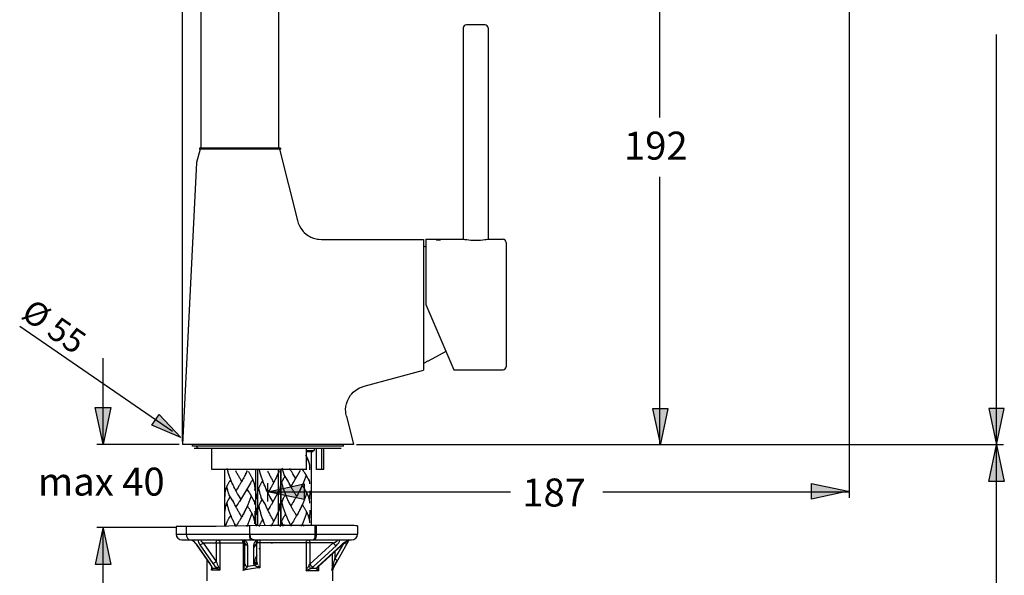
# Model space of a CAD drawing. Extents: x 131 to 220, y 63 to 212.
# Drawn here: x 131 to 215, y 116 to 163 of the extents above; entities that cross this region are included whole.
import ezdxf

# ---------------------------------------------------------------- set-up
doc = ezdxf.new("R2010")
doc.units = 0
doc.header["$MEASUREMENT"] = 0
doc.layers.add('EBENE_1', color=7, linetype='CONTINUOUS')

# ---------------------------------------------------------------- blocks, each defined once
blk = doc.blocks.new('BLOCK_2')
at = {"layer": 'EBENE_1'}
h = blk.add_hatch(color=7, dxfattribs=at)
h.dxf.hatch_style = 2
h.paths.add_polyline_path([(137.63, 126.781), (136.963, 129.895), (138.298, 129.895)])
h = blk.add_hatch(color=7, dxfattribs=at)
h.dxf.hatch_style = 2
h.paths.add_polyline_path([(185.253, 126.688), (185.92, 129.802), (184.585, 129.802)])
h = blk.add_hatch(color=7, dxfattribs=at)
h.dxf.hatch_style = 2
h.paths.add_polyline_path([(213.97, 126.702), (214.636, 129.816), (213.302, 129.816)])
h = blk.add_hatch(color=7, dxfattribs=at)
h.dxf.hatch_style = 2
h.paths.add_polyline_path([(213.97, 126.705), (214.636, 123.591), (213.302, 123.591)])
h = blk.add_hatch(color=7, dxfattribs=at)
h.dxf.hatch_style = 2
h.paths.add_polyline_path([(151.712, 122.711), (154.826, 123.377), (154.826, 122.043)])
h = blk.add_hatch(color=7, dxfattribs=at)
h.dxf.hatch_style = 2
h.paths.add_polyline_path([(201.284, 122.74), (198.169, 122.073), (198.169, 123.408)])
h = blk.add_hatch(color=7, dxfattribs=at)
h.dxf.hatch_style = 2
h.paths.add_polyline_path([(137.642, 119.595), (138.309, 116.481), (136.974, 116.481)])
at = {"layer": 'EBENE_1', "color": 7}
for points in [[(146.005, 152.096), (146.005, 173.358)], [(152.65, 152.096), (152.65, 173.358)], [(170.272, 162.63), (168.677, 162.63)], [(168.411, 162.365), (168.411, 144.291)], [(170.537, 162.365), (170.537, 144.291)], [(145.939, 151.986), (145.617, 150.864)], [(145.873, 152.092), (145.873, 151.986)], [(152.783, 152.092), (145.873, 152.092)], [(152.783, 151.986), (145.873, 151.986)], [(146.005, 152.096), (152.65, 152.096)], [(152.717, 151.986), (154.241, 145.889)], [(152.783, 152.092), (152.783, 151.986)], [(145.617, 150.864), (144.411, 126.733)], [(154.241, 145.889), (154.312, 145.661), (154.354, 145.555), (154.402, 145.453), (154.521, 145.245), (154.662, 145.053), (154.737, 144.967), (154.816, 144.886), (154.995, 144.728), (155.191, 144.593), (155.29, 144.536), (155.391, 144.484), (155.611, 144.394), (155.841, 144.329), (155.953, 144.307), (156.066, 144.291), (156.304, 144.278)], [(156.304, 144.278), (165.009, 144.278)], [(165.009, 144.278), (165.009, 133.111)], [(165.222, 144.291), (165.222, 138.707)], [(165.222, 144.291), (168.397, 144.291)], [(166.086, 144.252), (166.087, 144.255), (166.1, 144.261), (166.104, 144.261), (166.115, 144.262), (166.134, 144.266), (166.137, 144.266), (166.157, 144.268), (166.177, 144.27), (166.188, 144.27), (166.209, 144.27), (166.229, 144.271), (166.244, 144.272), (166.264, 144.272), (166.285, 144.272)], [(166.285, 144.224), (166.27, 144.224), (166.25, 144.225), (166.229, 144.225), (166.219, 144.226), (166.198, 144.227), (166.178, 144.229), (166.175, 144.229), (166.154, 144.231), (166.134, 144.235), (166.124, 144.237), (166.104, 144.241), (166.1, 144.241), (166.087, 144.248), (166.086, 144.252)], [(166.285, 144.272), (166.3, 144.272), (166.32, 144.272), (166.341, 144.271), (166.352, 144.271), (166.372, 144.27), (166.392, 144.27), (166.395, 144.27), (166.415, 144.268), (166.435, 144.266), (166.445, 144.264), (166.466, 144.261), (166.47, 144.261), (166.482, 144.255), (166.483, 144.252)], [(166.483, 144.252), (166.482, 144.248), (166.47, 144.241), (166.466, 144.241), (166.454, 144.239), (166.435, 144.235), (166.432, 144.234), (166.412, 144.231), (166.392, 144.229), (166.381, 144.228), (166.36, 144.227), (166.34, 144.225), (166.326, 144.225), (166.305, 144.225), (166.285, 144.224)], [(168.411, 144.289), (168.397, 144.291)], [(170.371, 144.26), (170.238, 144.24), (170.077, 144.22), (169.891, 144.202), (169.689, 144.191), (169.478, 144.187), (169.267, 144.191), (169.064, 144.202), (168.878, 144.219), (168.714, 144.239), (168.58, 144.259), (168.48, 144.276), (168.418, 144.288), (168.411, 144.289)], [(170.537, 144.289), (170.53, 144.288), (170.469, 144.276), (170.371, 144.26)], [(170.537, 144.289), (170.551, 144.291)], [(170.551, 144.291), (171.813, 144.291)], [(172.079, 144.026), (172.079, 133.39)], [(165.222, 143.63), (165.009, 143.747)], [(165.222, 138.707), (167.591, 133.125)], [(166.924, 134.696), (165.408, 133.862)], [(137.641, 126.781), (137.641, 134.138)], [(165.009, 133.687), (165.023, 133.695), (165.063, 133.717), (165.103, 133.739), (165.143, 133.761), (165.156, 133.769), (165.196, 133.791), (165.236, 133.813), (165.275, 133.836), (165.288, 133.842), (165.328, 133.863), (165.367, 133.886), (165.408, 133.908)], [(165.408, 133.862), (165.408, 133.908)], [(159.927, 131.733), (165.009, 133.111)], [(167.591, 133.125), (171.813, 133.125)], [(158.42, 129.166), (158.376, 129.399), (158.36, 129.573), (158.358, 129.746), (158.379, 129.984), (158.426, 130.216), (158.476, 130.384), (158.541, 130.545), (158.649, 130.757), (158.781, 130.955), (158.891, 131.089), (159.012, 131.215), (159.192, 131.371), (159.389, 131.504), (159.542, 131.587), (159.701, 131.658), (159.927, 131.733)], [(137.63, 126.781), (136.963, 129.895), (138.298, 129.895), (137.63, 126.781)], [(185.253, 126.688), (185.92, 129.802), (184.585, 129.802), (185.253, 126.688)], [(213.97, 126.702), (214.636, 129.816), (213.302, 129.816), (213.97, 126.702)], [(158.42, 129.166), (159.029, 126.733)], [(144.145, 126.733), (137.109, 126.733)], [(137.641, 126.733)], [(137.641, 126.733)], [(159.029, 126.733), (144.411, 126.733)], [(145.275, 126.6), (145.275, 126.733)], [(158.165, 126.6), (145.275, 126.6)], [(157.986, 126.404), (145.421, 126.404)], [(146.936, 124.606), (146.936, 126.414)], [(155.012, 124.606), (155.012, 126.414)], [(155.012, 126.228), (155.667, 126.228)], [(155.667, 126.467), (155.667, 126.228)], [(155.863, 124.606), (155.863, 126.467)], [(156.331, 124.606), (156.331, 126.414)], [(156.504, 124.606), (156.504, 126.414)], [(158.165, 126.6), (158.165, 126.733)], [(213.97, 126.705), (214.636, 123.591), (213.302, 123.591), (213.97, 126.705)], [(155.012, 126.147), (155.587, 126.147)], [(155.414, 126.147), (155.414, 119.88)], [(155.012, 124.606), (146.936, 124.606)], [(147.999, 124.606), (147.999, 119.772)], [(150.657, 124.606), (150.657, 119.821)], [(152.783, 124.606), (152.783, 119.842)], [(152.81, 124.606), (152.81, 119.842)], [(156.504, 124.606), (155.863, 124.606)], [(151.712, 122.711), (154.826, 123.377), (154.826, 122.043), (151.712, 122.711)], [(201.284, 122.74), (198.169, 122.073), (198.169, 123.408), (201.284, 122.74)], [(137.642, 119.595), (138.309, 116.481), (136.974, 116.481), (137.642, 119.595)], [(143.875, 119.643), (137.109, 119.643)], [(137.641, 113.227), (137.641, 119.546)]]:
    blk.add_lwpolyline(points, dxfattribs=at)
at = {"layer": 'EBENE_1'}
for points in [[(137.63, 126.781), (136.963, 129.895), (138.298, 129.895), (137.63, 126.781)], [(185.253, 126.688), (185.92, 129.802), (184.585, 129.802), (185.253, 126.688)], [(213.97, 126.702), (214.636, 129.816), (213.302, 129.816), (213.97, 126.702)], [(213.97, 126.705), (214.636, 123.591), (213.302, 123.591), (213.97, 126.705)], [(151.712, 122.711), (154.826, 123.377), (154.826, 122.043), (151.712, 122.711)], [(201.284, 122.74), (198.169, 122.073), (198.169, 123.408), (201.284, 122.74)], [(137.642, 119.595), (138.309, 116.481), (136.974, 116.481), (137.642, 119.595)]]:
    blk.add_lwpolyline(points, dxfattribs=at)
at = {"layer": 'EBENE_1', "color": 250}
for points in [[(155.109, 125.535), (155.064, 125.459), (155.026, 125.395), (154.989, 125.331), (154.952, 125.269)], [(155.263, 125.101), (155.253, 125.142), (155.242, 125.183), (155.23, 125.223), (155.217, 125.264), (155.203, 125.304), (155.188, 125.345), (155.172, 125.387), (155.155, 125.428), (155.137, 125.471), (155.118, 125.514), (155.098, 125.557), (155.077, 125.599), (155.055, 125.643), (155.032, 125.687), (155.009, 125.731), (154.985, 125.775), (154.959, 125.82)], [(155.292, 124.57), (155.297, 124.607), (155.3, 124.649), (155.303, 124.687), (155.304, 124.727), (155.305, 124.766), (155.303, 124.805), (155.302, 124.844), (155.298, 124.883), (155.294, 124.924), (155.29, 124.962), (155.284, 125.002), (155.277, 125.043), (155.268, 125.083), (155.259, 125.122), (155.248, 125.163), (155.236, 125.203), (155.224, 125.243), (155.211, 125.285), (155.196, 125.325), (155.181, 125.367), (155.164, 125.408), (155.146, 125.451), (155.128, 125.492), (155.109, 125.535), (155.088, 125.58), (155.068, 125.623), (155.045, 125.666)], [(148.587, 123.629), (148.548, 123.716), (148.519, 123.791), (148.491, 123.868), (148.461, 123.944), (148.435, 124.02), (148.408, 124.098), (148.382, 124.176), (148.357, 124.254), (148.333, 124.334), (148.31, 124.414), (148.241, 124.686)], [(151.321, 123.536), (151.283, 123.629), (151.254, 123.711), (151.226, 123.795), (151.196, 123.878), (151.17, 123.96), (151.143, 124.045), (151.117, 124.13), (151.091, 124.215), (151.068, 124.302), (150.989, 124.569)], [(152.758, 124.521), (152.75, 124.48)], [(153.451, 123.611), (153.106, 124.156), (153.096, 124.185), (153.081, 124.231), (153.065, 124.279), (153.051, 124.324), (153.035, 124.373), (153.021, 124.42), (153.007, 124.468), (152.993, 124.515), (152.979, 124.564), (152.966, 124.613), (152.953, 124.66), (152.941, 124.708)], [(153.632, 124.616), (153.597, 124.685)], [(153.668, 124.548), (153.629, 124.626)], [(154.078, 123.868), (153.837, 124.246), (153.808, 124.298), (153.777, 124.352), (153.747, 124.405), (153.717, 124.458), (153.688, 124.514), (153.659, 124.57)], [(154.46, 124.533), (153.927, 123.573)], [(154.75, 124.5), (154.64, 124.666)], [(154.711, 124.564), (154.67, 124.629)], [(148.538, 123.753), (148.433, 123.585)], [(148.562, 123.691), (148.538, 123.753)], [(149.482, 123.603), (149.409, 123.721), (149.372, 123.782), (149.334, 123.843), (149.297, 123.904), (149.26, 123.969), (149.223, 124.03), (149.186, 124.093), (149.149, 124.158), (149.112, 124.224), (149.075, 124.289), (149.039, 124.354), (149.003, 124.421), (148.966, 124.488)], [(150.421, 123.777), (150.375, 123.701), (150.338, 123.637), (150.301, 123.573), (150.263, 123.511), (150.226, 123.449), (149.276, 121.876), (149.239, 121.815)], [(149.537, 123.702), (149.482, 123.603)], [(149.574, 123.767), (149.52, 123.668)], [(149.61, 123.833), (149.557, 123.734)], [(149.647, 123.901), (149.594, 123.8)], [(149.683, 123.969), (149.63, 123.868)], [(149.719, 124.036), (149.667, 123.935)], [(149.944, 124.498), (149.91, 124.425), (149.878, 124.354), (149.843, 124.282), (149.808, 124.212), (149.773, 124.141), (149.738, 124.072), (149.703, 124.002)], [(149.926, 124.46), (149.892, 124.388), (149.859, 124.317), (149.824, 124.246), (149.789, 124.176), (149.755, 124.107), (149.719, 124.036)], [(150.575, 123.343), (150.565, 123.384), (150.554, 123.425), (150.542, 123.465), (150.529, 123.506), (150.515, 123.546), (150.499, 123.587), (150.484, 123.629), (150.467, 123.67), (150.448, 123.713), (150.43, 123.756), (150.41, 123.799), (150.389, 123.841), (150.367, 123.885), (150.344, 123.929), (150.321, 123.973), (150.297, 124.017), (150.271, 124.062), (150.246, 124.109), (150.22, 124.156), (150.192, 124.201), (150.164, 124.25), (150.135, 124.296), (150.106, 124.345), (150.076, 124.393), (150.045, 124.441)], [(150.604, 122.812), (150.609, 122.849), (150.612, 122.891), (150.615, 122.929), (150.616, 122.969), (150.617, 123.008), (150.615, 123.046), (150.614, 123.086), (150.61, 123.125), (150.606, 123.166), (150.601, 123.204), (150.596, 123.244), (150.589, 123.285), (150.58, 123.325), (150.571, 123.364), (150.56, 123.405), (150.548, 123.445), (150.536, 123.485), (150.523, 123.527), (150.508, 123.567), (150.493, 123.609), (150.476, 123.65), (150.458, 123.693), (150.44, 123.734), (150.421, 123.777), (150.4, 123.822), (150.38, 123.865), (150.357, 123.908)], [(151.273, 123.67), (151.168, 123.487)], [(151.297, 123.602), (151.273, 123.67)], [(152.217, 123.506), (152.143, 123.636), (152.107, 123.701), (152.069, 123.768), (152.032, 123.835), (151.995, 123.904), (151.957, 123.971), (151.921, 124.041), (151.884, 124.111), (151.846, 124.182), (151.81, 124.253), (151.773, 124.324), (151.737, 124.398), (151.701, 124.47)], [(152.309, 123.685), (152.255, 123.578)], [(152.345, 123.758), (152.292, 123.649)], [(152.382, 123.831), (152.329, 123.721)], [(152.418, 123.905), (152.365, 123.795)], [(152.453, 123.978), (152.402, 123.868)], [(152.678, 124.481), (152.645, 124.402), (152.612, 124.324), (152.578, 124.246), (152.543, 124.169), (152.508, 124.092), (152.473, 124.017), (152.438, 123.941)], [(152.661, 124.44), (152.627, 124.361), (152.593, 124.285), (152.559, 124.206), (152.524, 124.13), (152.489, 124.055), (152.453, 123.978)], [(153.177, 124.051), (153.103, 123.917), (153.079, 123.878), (153.056, 123.839), (153.033, 123.799), (153.012, 123.761), (152.99, 123.723), (152.97, 123.684), (152.951, 123.644), (152.932, 123.607), (152.914, 123.569), (152.897, 123.531), (152.881, 123.493), (152.866, 123.454), (152.851, 123.416), (152.838, 123.38), (152.825, 123.343), (152.81, 123.301), (152.799, 123.262), (152.786, 123.221), (152.776, 123.182), (152.764, 123.133)], [(153.451, 123.611), (153.394, 123.731)], [(154.975, 124.109), (154.949, 124.031), (154.924, 123.954), (154.897, 123.877), (154.87, 123.799), (154.842, 123.724), (154.813, 123.648), (154.784, 123.573), (154.753, 123.498), (154.723, 123.424), (154.691, 123.35), (154.66, 123.277), (154.627, 123.204), (154.595, 123.132), (154.562, 123.061), (154.527, 122.989), (154.492, 122.92), (154.459, 122.851), (154.423, 122.781)], [(154.789, 124.438), (154.75, 124.5)], [(155.286, 123.542), (154.952, 124.165), (154.935, 124.196), (154.917, 124.225), (154.9, 124.254), (154.882, 124.284), (154.864, 124.315), (154.846, 124.346), (154.828, 124.376), (154.789, 124.438)], [(155.296, 123.377), (155.295, 123.41), (155.293, 123.444), (155.292, 123.474), (155.288, 123.509), (155.286, 123.542), (155.281, 123.578), (155.276, 123.612), (155.27, 123.648), (155.263, 123.684), (155.254, 123.719)], [(148.09, 122.843), (148.075, 122.783)], [(148.102, 122.884), (148.082, 122.815)], [(148.275, 123.307), (148.256, 123.269), (148.237, 123.23), (148.219, 123.193), (148.202, 123.155), (148.186, 123.116), (148.17, 123.078), (148.155, 123.04), (148.141, 123.004), (148.129, 122.965), (148.115, 122.924), (148.092, 122.848)], [(148.204, 123.145), (148.19, 123.111), (148.176, 123.076), (148.162, 123.043), (148.148, 123.01), (148.135, 122.977), (148.124, 122.944), (148.112, 122.911), (148.102, 122.879)], [(148.762, 121.853), (148.418, 122.398), (148.408, 122.427), (148.392, 122.473), (148.377, 122.521), (148.363, 122.566), (148.347, 122.614), (148.333, 122.662), (148.319, 122.71), (148.305, 122.757), (148.291, 122.806), (148.278, 122.855), (148.265, 122.902), (148.253, 122.95), (148.24, 122.999), (148.228, 123.046), (148.216, 123.096), (148.204, 123.145)], [(148.434, 123.585), (148.408, 123.545), (148.385, 123.505), (148.361, 123.465), (148.339, 123.426), (148.317, 123.385), (148.295, 123.347), (148.275, 123.307)], [(148.69, 123.387), (148.64, 123.494), (148.609, 123.567), (148.578, 123.643)], [(148.663, 123.448), (148.638, 123.507), (148.612, 123.568)], [(148.716, 123.328), (148.672, 123.421)], [(148.744, 123.269), (148.706, 123.349)], [(148.827, 123.094), (148.771, 123.206), (148.738, 123.277)], [(148.798, 123.152), (148.771, 123.209)], [(148.855, 123.036), (148.805, 123.134)], [(148.883, 122.979), (148.839, 123.065)], [(148.912, 122.923), (148.874, 122.994)], [(148.944, 122.858), (148.909, 122.927)], [(148.979, 122.789), (148.941, 122.868)], [(149.089, 122.96), (149.017, 122.845), (148.979, 122.789)], [(149.163, 123.076), (149.09, 122.96)], [(149.239, 123.197), (149.164, 123.076)], [(149.5, 123.636), (149.463, 123.571), (149.426, 123.507), (149.388, 123.444), (149.351, 123.38), (149.313, 123.32), (149.276, 123.256), (149.239, 123.197)], [(150.062, 122.742), (149.952, 122.908)], [(150.023, 122.806), (149.982, 122.871)], [(151.01, 123.184), (150.99, 123.143), (150.971, 123.101), (150.954, 123.059), (150.937, 123.018), (150.92, 122.977), (150.905, 122.934), (150.89, 122.892), (150.876, 122.854), (150.863, 122.812), (150.849, 122.767), (150.827, 122.684)], [(150.939, 123.008), (150.925, 122.97), (150.911, 122.933), (150.896, 122.897), (150.883, 122.86), (150.87, 122.824), (150.858, 122.789), (150.847, 122.753), (150.836, 122.718)], [(151.497, 121.6), (151.153, 122.193), (151.143, 122.226), (151.127, 122.276), (151.112, 122.327), (151.098, 122.378), (151.082, 122.429), (151.068, 122.481), (151.053, 122.534), (151.04, 122.585), (151.026, 122.638), (151.013, 122.691), (151, 122.742), (150.987, 122.795), (150.975, 122.848), (150.963, 122.9), (150.951, 122.956), (150.939, 123.008)], [(151.168, 123.486), (151.143, 123.444), (151.12, 123.399), (151.096, 123.356), (151.073, 123.313), (151.052, 123.269), (151.03, 123.228), (151.01, 123.184)], [(151.425, 123.271), (151.375, 123.389), (151.344, 123.468), (151.313, 123.549)], [(151.398, 123.338), (151.372, 123.401), (151.347, 123.469)], [(151.451, 123.208), (151.407, 123.308)], [(151.479, 123.141), (151.44, 123.23)], [(151.561, 122.952), (151.506, 123.074), (151.473, 123.151)], [(151.533, 123.015), (151.506, 123.078)], [(151.589, 122.888), (151.54, 122.996)], [(151.618, 122.827), (151.574, 122.92)], [(151.647, 122.765), (151.609, 122.844)], [(151.898, 122.933), (151.824, 122.806)], [(151.973, 123.064), (151.899, 122.933)], [(152.235, 123.542), (152.198, 123.471), (152.161, 123.401), (152.123, 123.333), (152.086, 123.264), (152.048, 123.198), (152.011, 123.129), (151.973, 123.064)], [(152.802, 123.052), (152.01, 121.625), (151.974, 121.559)], [(152.272, 123.613), (152.217, 123.506)], [(152.757, 123.105), (152.753, 123.076), (152.747, 123.046), (152.742, 123.018), (152.738, 122.988), (152.736, 122.959), (152.733, 122.928), (152.73, 122.9), (152.729, 122.872), (152.728, 122.842), (152.728, 122.813)], [(152.9, 123.521), (152.886, 123.489), (152.874, 123.459), (152.861, 123.428), (152.849, 123.399), (152.837, 123.368), (152.826, 123.339), (152.815, 123.308), (152.805, 123.279), (152.796, 123.25), (152.786, 123.22), (152.778, 123.192), (152.771, 123.164)], [(153.322, 122.241), (153.271, 122.355), (153.241, 122.429), (153.212, 122.504), (153.184, 122.579), (153.156, 122.654), (153.128, 122.732), (153.103, 122.807), (153.077, 122.886), (153.051, 122.964), (153.027, 123.042), (153.005, 123.121), (152.981, 123.199), (152.96, 123.281), (152.939, 123.359), (152.919, 123.441), (152.9, 123.521)], [(153.483, 123.539), (153.452, 123.602), (153.423, 123.667)], [(153.517, 123.471), (153.484, 123.542), (153.451, 123.611)], [(153.552, 123.4), (153.512, 123.476)], [(153.586, 123.331), (153.545, 123.414)], [(153.621, 123.262), (153.575, 123.351)], [(153.638, 123.23), (153.607, 123.291)], [(153.67, 123.168), (153.621, 123.262)], [(154.17, 122.317), (154.095, 122.435), (154.06, 122.494), (154.022, 122.555), (153.985, 122.617), (153.948, 122.68), (153.911, 122.741), (153.875, 122.805), (153.838, 122.868), (153.801, 122.931), (153.765, 122.997), (153.729, 123.062), (153.693, 123.129), (153.657, 123.195)], [(153.779, 123.338), (153.67, 123.168)], [(153.852, 123.454), (153.779, 123.338)], [(153.927, 123.573), (153.852, 123.454)], [(154.642, 123.239), (154.609, 123.167), (154.576, 123.096), (154.543, 123.025), (154.509, 122.954), (154.474, 122.886), (154.439, 122.815)], [(155.128, 122.425), (155.11, 122.467), (155.09, 122.51), (155.069, 122.553), (155.048, 122.597), (155.025, 122.642), (155.002, 122.683), (154.979, 122.729), (154.953, 122.774), (154.928, 122.818), (154.901, 122.863), (154.874, 122.911), (154.846, 122.957), (154.818, 123.005), (154.789, 123.051), (154.759, 123.1), (154.728, 123.149), (154.665, 123.248)], [(148.048, 122.654), (148.044, 122.622), (148.04, 122.589), (148.037, 122.557), (148.035, 122.525), (148.033, 122.492), (148.032, 122.459), (148.032, 122.427), (148.033, 122.392), (148.034, 122.358), (148.036, 122.323), (148.039, 122.289)], [(148.054, 122.683), (148.048, 122.644), (148.042, 122.604)], [(148.06, 122.719), (148.053, 122.687)], [(148.07, 122.763), (148.062, 122.722)], [(148.08, 122.803), (148.067, 122.752)], [(148.489, 122.293), (148.415, 122.159), (148.391, 122.12), (148.368, 122.08), (148.345, 122.041), (148.324, 122.003), (148.302, 121.965), (148.281, 121.926), (148.263, 121.886), (148.244, 121.849), (148.226, 121.811), (148.209, 121.772), (148.193, 121.735), (148.177, 121.696), (148.163, 121.658), (148.15, 121.622), (148.137, 121.585), (148.122, 121.543), (148.111, 121.504), (148.098, 121.463), (148.088, 121.424), (148.075, 121.375)], [(149.39, 122.11), (149.149, 122.488), (149.12, 122.54), (149.089, 122.594), (149.059, 122.647), (149.029, 122.7), (148.999, 122.756), (148.971, 122.812)], [(150.287, 122.351), (150.261, 122.273), (150.236, 122.196), (150.209, 122.119), (150.182, 122.041), (150.154, 121.966), (150.125, 121.89), (150.096, 121.815), (150.065, 121.74), (150.035, 121.666), (150.003, 121.592), (149.972, 121.519), (149.939, 121.446), (149.907, 121.374), (149.873, 121.303), (149.839, 121.231), (149.804, 121.162), (149.77, 121.093), (149.735, 121.023)], [(150.101, 122.68), (150.062, 122.742)], [(150.598, 121.784), (150.263, 122.407), (150.247, 122.438), (150.229, 122.467), (150.212, 122.496), (150.194, 122.526), (150.176, 122.557), (150.158, 122.588), (150.139, 122.618), (150.101, 122.68)], [(150.783, 122.473), (150.779, 122.438), (150.775, 122.402), (150.772, 122.367), (150.77, 122.333), (150.767, 122.296), (150.767, 122.261), (150.767, 122.226), (150.767, 122.188), (150.769, 122.15), (150.771, 122.113), (150.774, 122.075)], [(150.789, 122.504), (150.782, 122.46), (150.777, 122.418)], [(150.795, 122.544), (150.788, 122.508)], [(150.805, 122.591), (150.796, 122.547)], [(150.814, 122.634), (150.801, 122.579)], [(150.825, 122.679), (150.809, 122.613)], [(151.224, 122.079), (151.15, 121.934), (151.125, 121.89), (151.102, 121.847), (151.08, 121.805), (151.058, 121.763), (151.037, 121.722), (151.016, 121.679), (150.998, 121.637), (150.979, 121.596), (150.961, 121.554), (150.944, 121.512), (150.928, 121.471), (150.912, 121.429), (150.898, 121.388), (150.884, 121.349), (150.872, 121.308), (150.857, 121.263), (150.845, 121.219), (150.833, 121.176), (150.823, 121.132), (150.81, 121.08)], [(150.837, 122.722), (150.817, 122.648)], [(151.679, 122.695), (151.644, 122.77)], [(151.714, 122.62), (151.676, 122.705)], [(152.125, 121.88), (151.884, 122.292), (151.854, 122.348), (151.824, 122.407), (151.793, 122.465), (151.764, 122.523), (151.734, 122.584), (151.705, 122.644)], [(151.824, 122.806), (151.751, 122.682), (151.714, 122.62)], [(153.021, 122.142), (152.996, 122.058), (152.971, 121.973), (152.944, 121.889), (152.917, 121.805), (152.888, 121.723), (152.859, 121.64), (152.83, 121.559), (152.8, 121.477), (152.77, 121.396), (152.738, 121.315), (152.707, 121.235), (152.674, 121.157), (152.642, 121.078), (152.608, 121.001), (152.574, 120.924), (152.539, 120.847), (152.505, 120.772), (152.47, 120.696)], [(152.797, 122.569), (152.686, 122.749)], [(152.757, 122.638), (152.717, 122.708)], [(153.128, 122.297), (153.103, 122.258), (153.079, 122.218), (153.056, 122.179), (153.033, 122.138), (153.012, 122.101), (152.99, 122.064), (152.97, 122.024), (152.951, 121.984), (152.932, 121.947), (152.914, 121.909), (152.897, 121.87), (152.881, 121.832), (152.866, 121.794), (152.851, 121.757), (152.838, 121.72), (152.825, 121.683), (152.81, 121.642), (152.799, 121.602), (152.786, 121.562), (152.776, 121.523), (152.764, 121.474)], [(152.836, 122.501), (152.797, 122.569)], [(153.231, 122.465), (153.128, 122.297)], [(153.291, 122.316), (153.261, 122.391), (153.231, 122.465)], [(153.353, 122.168), (153.302, 122.282)], [(153.386, 122.094), (153.333, 122.208)], [(153.418, 122.022), (153.364, 122.136)], [(153.451, 121.951), (153.397, 122.064)], [(153.484, 121.88), (153.429, 121.993)], [(154.186, 122.35), (154.15, 122.285), (154.113, 122.221), (154.076, 122.159), (154.039, 122.096), (154.001, 122.034), (153.964, 121.973), (153.927, 121.912)], [(154.224, 122.413), (154.17, 122.317)], [(154.26, 122.479), (154.207, 122.381)], [(154.297, 122.545), (154.244, 122.447)], [(154.333, 122.612), (154.28, 122.511)], [(154.368, 122.68), (154.316, 122.579)], [(154.405, 122.748), (154.352, 122.646)], [(154.44, 122.815), (154.388, 122.714)], [(155.023, 122.607), (154.999, 122.528), (154.975, 122.449), (154.949, 122.372), (154.924, 122.293), (154.897, 122.218), (154.87, 122.138), (154.842, 122.064), (154.813, 121.989), (154.784, 121.912), (154.753, 121.838), (154.723, 121.764), (154.691, 121.69), (154.66, 121.617), (154.627, 121.544), (154.595, 121.472), (154.562, 121.401), (154.527, 121.332), (154.492, 121.261), (154.459, 121.192)], [(155.095, 122.504), (155.076, 122.542), (155.058, 122.58), (155.038, 122.619)], [(155.145, 122.39), (155.129, 122.427)], [(155.254, 122.058), (155.244, 122.098), (155.234, 122.137), (155.221, 122.179), (155.208, 122.22), (155.194, 122.259), (155.179, 122.301), (155.164, 122.342), (155.147, 122.384)], [(155.246, 122.096), (155.236, 122.132), (155.226, 122.168), (155.214, 122.203), (155.202, 122.24), (155.189, 122.277), (155.175, 122.315), (155.161, 122.352)], [(155.296, 122.792), (155.295, 122.747), (155.295, 122.7), (155.293, 122.654), (155.293, 122.608), (155.291, 122.562), (155.29, 122.516), (155.287, 122.471), (155.285, 122.425), (155.283, 122.379), (155.279, 122.334), (155.276, 122.288), (155.272, 122.241), (155.269, 122.196), (155.263, 122.149), (155.259, 122.104), (155.254, 122.058)], [(155.296, 121.716), (155.295, 121.751), (155.293, 121.784), (155.292, 121.815), (155.288, 121.849), (155.286, 121.881), (155.281, 121.917), (155.276, 121.953), (155.27, 121.989), (155.263, 122.024), (155.254, 122.059)], [(148.051, 121.227), (148.04, 121.596)], [(148.069, 121.347), (148.064, 121.318), (148.059, 121.288), (148.054, 121.26), (148.05, 121.23), (148.048, 121.201), (148.045, 121.17), (148.042, 121.142), (148.041, 121.114), (148.04, 121.084), (148.04, 121.055)], [(148.078, 121.383), (148.07, 121.344), (148.063, 121.304), (148.056, 121.266), (148.051, 121.227)], [(148.212, 121.763), (148.198, 121.731), (148.186, 121.7), (148.173, 121.669), (148.161, 121.641), (148.149, 121.61), (148.137, 121.581), (148.126, 121.55), (148.117, 121.521), (148.108, 121.492), (148.098, 121.462), (148.09, 121.434), (148.083, 121.406)], [(148.634, 120.483), (148.583, 120.597), (148.553, 120.671), (148.524, 120.746), (148.496, 120.821), (148.468, 120.896), (148.44, 120.974), (148.414, 121.049), (148.389, 121.128), (148.363, 121.206), (148.339, 121.284), (148.317, 121.363), (148.293, 121.441), (148.272, 121.523), (148.251, 121.601), (148.231, 121.683), (148.212, 121.763)], [(148.762, 121.853), (148.706, 121.973)], [(148.794, 121.781), (148.764, 121.844), (148.735, 121.909)], [(148.829, 121.713), (148.795, 121.784), (148.762, 121.853)], [(148.864, 121.642), (148.824, 121.718)], [(148.898, 121.573), (148.857, 121.656)], [(148.933, 121.504), (148.887, 121.593)], [(148.95, 121.472), (148.918, 121.533)], [(148.982, 121.41), (148.933, 121.504)], [(149.482, 120.559), (149.407, 120.677), (149.372, 120.736), (149.334, 120.797), (149.297, 120.859), (149.26, 120.922), (149.223, 120.983), (149.187, 121.047), (149.15, 121.11), (149.113, 121.173), (149.077, 121.239), (149.041, 121.304), (149.005, 121.371), (148.969, 121.437)], [(149.091, 121.58), (148.982, 121.41)], [(149.164, 121.696), (149.091, 121.58)], [(149.239, 121.815), (149.164, 121.696)], [(149.954, 121.481), (149.921, 121.409), (149.888, 121.338), (149.855, 121.267), (149.821, 121.196), (149.786, 121.128), (149.751, 121.057)], [(150.44, 120.667), (150.422, 120.709), (150.402, 120.752), (150.381, 120.795), (150.36, 120.839), (150.337, 120.884), (150.314, 120.925), (150.291, 120.97), (150.265, 121.016), (150.24, 121.06), (150.213, 121.105), (150.186, 121.153), (150.158, 121.199), (150.129, 121.247), (150.1, 121.293), (150.071, 121.342), (150.04, 121.391), (149.977, 121.49)], [(150.608, 121.619), (150.607, 121.652), (150.605, 121.686), (150.603, 121.716), (150.6, 121.751), (150.598, 121.784), (150.593, 121.82), (150.588, 121.854), (150.581, 121.89), (150.575, 121.926), (150.566, 121.961)], [(150.786, 120.917), (150.775, 121.32)], [(150.947, 121.501), (150.933, 121.468), (150.92, 121.434), (150.908, 121.401), (150.896, 121.368), (150.884, 121.336), (150.872, 121.304), (150.861, 121.271), (150.852, 121.239), (150.843, 121.207), (150.833, 121.175), (150.825, 121.143), (150.818, 121.113)], [(151.368, 120.107), (151.317, 120.233), (151.288, 120.313), (151.259, 120.394), (151.23, 120.476), (151.202, 120.557), (151.175, 120.643), (151.149, 120.724), (151.124, 120.81), (151.098, 120.896), (151.074, 120.98), (151.051, 121.066), (151.028, 121.151), (151.007, 121.241), (150.986, 121.326), (150.966, 121.415), (150.947, 121.501)], [(151.497, 121.6), (151.44, 121.731)], [(151.529, 121.521), (151.499, 121.59), (151.469, 121.661)], [(151.564, 121.447), (151.53, 121.524), (151.497, 121.6)], [(151.599, 121.371), (151.559, 121.452)], [(151.633, 121.296), (151.592, 121.385)], [(151.668, 121.22), (151.622, 121.317)], [(151.685, 121.185), (151.653, 121.251)], [(151.717, 121.118), (151.668, 121.22)], [(152.216, 120.191), (152.142, 120.319), (152.106, 120.384), (152.069, 120.45), (152.032, 120.517), (151.995, 120.584), (151.958, 120.652), (151.922, 120.722), (151.884, 120.79), (151.848, 120.86), (151.811, 120.931), (151.776, 121.002), (151.74, 121.075), (151.704, 121.146)], [(151.825, 121.302), (151.717, 121.118)], [(151.899, 121.429), (151.825, 121.302)], [(151.974, 121.559), (151.899, 121.429)], [(152.689, 121.195), (152.656, 121.117), (152.623, 121.039), (152.59, 120.962), (152.555, 120.885), (152.521, 120.81), (152.486, 120.733)], [(152.739, 121.325), (152.728, 121.694)], [(152.757, 121.445), (152.753, 121.417), (152.747, 121.386), (152.742, 121.358), (152.738, 121.328), (152.736, 121.299), (152.733, 121.271), (152.73, 121.241), (152.729, 121.21), (152.728, 121.182), (152.728, 121.153)], [(152.766, 121.481), (152.758, 121.442), (152.751, 121.402), (152.744, 121.364), (152.739, 121.325)], [(152.9, 121.861), (152.886, 121.83), (152.874, 121.8), (152.861, 121.769), (152.849, 121.738), (152.837, 121.708), (152.826, 121.679), (152.815, 121.649), (152.805, 121.619), (152.796, 121.591), (152.786, 121.56), (152.778, 121.532), (152.771, 121.503)], [(153.103, 121.149), (153.077, 121.225), (153.051, 121.304), (153.027, 121.382), (153.005, 121.462), (152.981, 121.54), (152.96, 121.621), (152.939, 121.7), (152.919, 121.781), (152.9, 121.861)], [(153.322, 120.582), (153.271, 120.696), (153.241, 120.77), (153.212, 120.845), (153.184, 120.918), (153.156, 120.994), (153.128, 121.071), (153.103, 121.149)], [(153.517, 121.81), (153.462, 121.922)], [(153.552, 121.74), (153.496, 121.851)], [(153.6, 121.643), (153.565, 121.712), (153.53, 121.784)], [(153.586, 121.672), (153.552, 121.74)], [(153.635, 121.576), (153.586, 121.672)], [(153.67, 121.508), (153.621, 121.603)], [(154.133, 120.716), (154.06, 120.835), (154.022, 120.895), (153.985, 120.956), (153.948, 121.018), (153.911, 121.082), (153.875, 121.145), (153.838, 121.207), (153.801, 121.272), (153.765, 121.337), (153.729, 121.402), (153.693, 121.469), (153.657, 121.536)], [(153.779, 121.678), (153.707, 121.563), (153.67, 121.508)], [(153.852, 121.794), (153.779, 121.678)], [(153.927, 121.912), (153.852, 121.794)], [(154.44, 121.155), (154.388, 121.055)], [(154.474, 121.225), (154.423, 121.121)], [(154.642, 121.581), (154.609, 121.508), (154.576, 121.437), (154.543, 121.366), (154.509, 121.295), (154.474, 121.225)], [(155.128, 120.767), (155.11, 120.808), (155.09, 120.852), (155.069, 120.893), (155.048, 120.937), (155.025, 120.981), (155.002, 121.024), (154.979, 121.069), (154.953, 121.113), (154.928, 121.157), (154.901, 121.204), (154.874, 121.252), (154.846, 121.298), (154.818, 121.345), (154.789, 121.393), (154.759, 121.44), (154.728, 121.49), (154.665, 121.586)], [(148.44, 120.539), (148.415, 120.5), (148.391, 120.46), (148.368, 120.421), (148.345, 120.38), (148.324, 120.343), (148.302, 120.306), (148.281, 120.266), (148.263, 120.226), (148.244, 120.189), (148.226, 120.151), (148.209, 120.112), (148.193, 120.074), (148.177, 120.036), (148.163, 119.999), (148.15, 119.962), (148.137, 119.925), (148.122, 119.884), (148.111, 119.844), (148.098, 119.804), (148.088, 119.765), (148.075, 119.716)], [(148.543, 120.707), (148.44, 120.539)], [(148.603, 120.558), (148.573, 120.633), (148.543, 120.707)], [(148.665, 120.41), (148.614, 120.524)], [(148.698, 120.336), (148.645, 120.45)], [(148.73, 120.264), (148.676, 120.378)], [(148.762, 120.193), (148.709, 120.306)], [(149.498, 120.592), (149.462, 120.527), (149.425, 120.463), (149.388, 120.401), (149.35, 120.338), (149.313, 120.276), (149.276, 120.215), (149.239, 120.154)], [(149.536, 120.655), (149.482, 120.559)], [(149.572, 120.721), (149.519, 120.623)], [(149.609, 120.787), (149.555, 120.689)], [(149.645, 120.854), (149.592, 120.753)], [(149.68, 120.922), (149.628, 120.821)], [(149.717, 120.99), (149.664, 120.888)], [(149.752, 121.057), (149.699, 120.956)], [(150.334, 120.849), (150.311, 120.77), (150.287, 120.691), (150.261, 120.614), (150.236, 120.535), (150.209, 120.46), (150.182, 120.38), (150.154, 120.306), (150.125, 120.23), (150.096, 120.154), (150.065, 120.08), (150.035, 120.006), (150.003, 119.932), (149.972, 119.859), (149.939, 119.786), (149.907, 119.714)], [(150.407, 120.746), (150.388, 120.784), (150.37, 120.822), (150.35, 120.861)], [(150.457, 120.631), (150.441, 120.669)], [(150.566, 120.3), (150.556, 120.34), (150.546, 120.379), (150.533, 120.421), (150.52, 120.462), (150.506, 120.501), (150.491, 120.543), (150.476, 120.584), (150.459, 120.626)], [(150.558, 120.338), (150.548, 120.374), (150.538, 120.41), (150.526, 120.445), (150.514, 120.482), (150.501, 120.518), (150.487, 120.557), (150.473, 120.594)], [(150.608, 121.034), (150.607, 120.989), (150.607, 120.942), (150.605, 120.896), (150.605, 120.85), (150.603, 120.804), (150.602, 120.758), (150.599, 120.713), (150.597, 120.667), (150.595, 120.621), (150.591, 120.576), (150.588, 120.53), (150.584, 120.483), (150.581, 120.438), (150.575, 120.391), (150.571, 120.346), (150.566, 120.3)], [(150.804, 121.048), (150.799, 121.017), (150.793, 120.986), (150.789, 120.954), (150.785, 120.922), (150.783, 120.89), (150.78, 120.857), (150.777, 120.826), (150.776, 120.795), (150.775, 120.763), (150.775, 120.731)], [(150.813, 121.088), (150.805, 121.046), (150.797, 121.002), (150.791, 120.961), (150.786, 120.917)], [(151.277, 120.352), (151.175, 120.168)], [(151.337, 120.189), (151.308, 120.271), (151.277, 120.352)], [(152.307, 120.367), (152.254, 120.26)], [(152.344, 120.439), (152.29, 120.332)], [(152.38, 120.511), (152.326, 120.403)], [(152.415, 120.584), (152.363, 120.476)], [(152.451, 120.659), (152.398, 120.549)], [(152.486, 120.733), (152.434, 120.623)], [(153.128, 120.637), (153.103, 120.597), (153.079, 120.558), (153.056, 120.518), (153.033, 120.479), (153.012, 120.44), (152.99, 120.403), (152.97, 120.364), (152.951, 120.325), (152.932, 120.287), (152.914, 120.249), (152.897, 120.21), (152.881, 120.172), (152.866, 120.135), (152.851, 120.097), (152.838, 120.059), (152.825, 120.023), (152.81, 119.982), (152.799, 119.941), (152.786, 119.902), (152.776, 119.861), (152.764, 119.814)], [(153.231, 120.805), (153.128, 120.637)], [(153.291, 120.657), (153.261, 120.731), (153.231, 120.805)], [(153.353, 120.507), (153.302, 120.621)], [(153.386, 120.435), (153.333, 120.548)], [(153.418, 120.363), (153.364, 120.476)], [(153.451, 120.292), (153.397, 120.404)], [(153.484, 120.221), (153.429, 120.333)], [(153.964, 120.314), (153.889, 120.193)], [(154.186, 120.689), (154.15, 120.625), (154.113, 120.562), (154.076, 120.497), (154.039, 120.436), (154.001, 120.374), (153.964, 120.314)], [(154.17, 120.658), (154.133, 120.716)], [(154.224, 120.753), (154.17, 120.658)], [(154.26, 120.819), (154.207, 120.722)], [(154.297, 120.885), (154.244, 120.787)], [(154.333, 120.952), (154.28, 120.852)], [(154.368, 121.019), (154.316, 120.918)], [(154.405, 121.087), (154.352, 120.987)], [(155.023, 120.948), (154.999, 120.868), (154.975, 120.789), (154.949, 120.711), (154.924, 120.634), (154.897, 120.556), (154.87, 120.48), (154.842, 120.404), (154.813, 120.328), (154.784, 120.253), (154.753, 120.178), (154.723, 120.103), (154.691, 120.03), (154.66, 119.957), (154.627, 119.885), (154.595, 119.812), (154.562, 119.742)], [(155.095, 120.844), (155.076, 120.882), (155.058, 120.919), (155.038, 120.959)], [(155.145, 120.729), (155.129, 120.767)], [(155.254, 120.397), (155.244, 120.438), (155.234, 120.479), (155.221, 120.518), (155.208, 120.561), (155.194, 120.6), (155.179, 120.641), (155.164, 120.682), (155.147, 120.724)], [(155.246, 120.436), (155.236, 120.47), (155.226, 120.507), (155.214, 120.544), (155.202, 120.58), (155.189, 120.617), (155.175, 120.655), (155.161, 120.691)], [(155.296, 121.132), (155.295, 121.085), (155.295, 121.04), (155.293, 120.994), (155.293, 120.949), (155.291, 120.903), (155.29, 120.857), (155.287, 120.811), (155.285, 120.764), (155.283, 120.718), (155.279, 120.673), (155.276, 120.628), (155.272, 120.582), (155.269, 120.535), (155.263, 120.49), (155.259, 120.444), (155.254, 120.397)], [(155.296, 120.056), (155.295, 120.089), (155.293, 120.123), (155.292, 120.156), (155.288, 120.189), (155.286, 120.222), (155.281, 120.257), (155.276, 120.293), (155.27, 120.328), (155.263, 120.364), (155.254, 120.4)], [(143.875, 119.72), (143.875, 119.08)], [(145.163, 119.719), (143.875, 119.72)], [(144.73, 119.719), (144.73, 119.08)], [(145.813, 119.719), (145.163, 119.719)], [(146.458, 119.723), (145.813, 119.719)], [(147.308, 119.732), (146.458, 119.723)], [(148.387, 119.748), (147.308, 119.732)], [(148.212, 120.103), (148.198, 120.072), (148.186, 120.042), (148.173, 120.011), (148.161, 119.98), (148.149, 119.95), (148.137, 119.921), (148.126, 119.891), (148.117, 119.861), (148.108, 119.833), (148.098, 119.802), (148.09, 119.774), (148.083, 119.745)], [(149.855, 119.779), (148.387, 119.748)], [(148.795, 120.122), (148.741, 120.235)], [(148.829, 120.052), (148.774, 120.164)], [(148.864, 119.982), (148.808, 120.093)], [(148.912, 119.885), (148.877, 119.954), (148.842, 120.025)], [(148.898, 119.914), (148.864, 119.982)], [(148.947, 119.818), (148.898, 119.914)], [(148.982, 119.75), (148.933, 119.845)], [(149.005, 119.711), (148.969, 119.778)], [(149.091, 119.92), (149.019, 119.805), (148.982, 119.75)], [(149.164, 120.036), (149.091, 119.92)], [(149.239, 120.154), (149.164, 120.036)], [(150.133, 119.785), (149.855, 119.779)], [(151.873, 119.811), (150.133, 119.785)], [(150.133, 119.785), (150.133, 119.08)], [(150.608, 119.958), (150.607, 119.993), (150.605, 120.025), (150.603, 120.057), (150.6, 120.091), (150.598, 120.123), (150.593, 120.159), (150.588, 120.195), (150.581, 120.23), (150.575, 120.266), (150.566, 120.301)], [(150.778, 119.936), (150.653, 119.77)], [(150.851, 119.787), (150.815, 119.861), (150.778, 119.936)], [(151.175, 120.168), (151.15, 120.126), (151.125, 120.082), (151.102, 120.04), (151.08, 119.996), (151.058, 119.954), (151.037, 119.914), (151.016, 119.87), (150.998, 119.828), (150.979, 119.787), (150.961, 119.746)], [(151.4, 120.028), (151.348, 120.152)], [(151.432, 119.948), (151.379, 120.072)], [(151.465, 119.869), (151.411, 119.993)], [(151.497, 119.792), (151.443, 119.915)], [(155.739, 119.827), (151.873, 119.811)], [(152.233, 120.225), (152.196, 120.156), (152.159, 120.086), (152.123, 120.018), (152.085, 119.949), (152.048, 119.882), (152.01, 119.817), (151.974, 119.75)], [(152.271, 120.296), (152.216, 120.191)], [(152.757, 119.785), (152.753, 119.757), (152.747, 119.727)], [(152.766, 119.823), (152.758, 119.783), (152.751, 119.743)], [(152.9, 120.201), (152.886, 120.171), (152.874, 120.14), (152.861, 120.108), (152.849, 120.079), (152.837, 120.05), (152.826, 120.019), (152.815, 119.989), (152.805, 119.959), (152.796, 119.932), (152.786, 119.9), (152.778, 119.871), (152.771, 119.844)], [(153.027, 119.723), (153.005, 119.802), (152.981, 119.88), (152.96, 119.961), (152.939, 120.04), (152.919, 120.121), (152.9, 120.201)], [(153.117, 119.86), (153.097, 119.897)], [(153.517, 120.15), (153.462, 120.262)], [(153.552, 120.08), (153.496, 120.192)], [(153.6, 119.984), (153.565, 120.052), (153.53, 120.122)], [(153.635, 119.915), (153.586, 120.012), (153.552, 120.08)], [(153.67, 119.849), (153.621, 119.944)], [(153.729, 119.743), (153.693, 119.808), (153.657, 119.876)], [(153.742, 119.961), (153.67, 119.849)], [(153.815, 120.076), (153.742, 119.961)], [(153.889, 120.193), (153.815, 120.076)], [(154.642, 119.921), (154.609, 119.849), (154.576, 119.777)], [(154.789, 119.732), (154.759, 119.78), (154.728, 119.83), (154.665, 119.928)], [(155.739, 119.827), (155.739, 119.08)], [(157.259, 119.824), (155.739, 119.827)], [(155.835, 119.827), (155.835, 119.08)], [(158.054, 119.818), (157.258, 119.824)], [(158.544, 119.812), (158.054, 119.818)], [(158.812, 119.808), (158.544, 119.812)], [(159.372, 119.782), (159.372, 119.08)], [(143.875, 119.08), (159.372, 119.08)], [(150.178, 118.796), (150.165, 119.166)], [(150.2, 118.916), (150.194, 118.887), (150.187, 118.859), (150.182, 118.829), (150.177, 118.799), (150.174, 118.77), (150.171, 118.741), (150.167, 118.713), (150.166, 118.683), (150.165, 118.655), (150.165, 118.624)], [(150.211, 118.954), (150.201, 118.914), (150.192, 118.874), (150.185, 118.836), (150.178, 118.796)], [(155.145, 119.07), (155.129, 119.106)], [(144.375, 118.58), (158.872, 118.58)], [(145.224, 118.58), (145.338, 118.497)], [(145.225, 118.58), (145.284, 118.541)], [(145.284, 118.541), (145.331, 118.503)], [(145.338, 118.497), (145.559, 118.258)], [(145.559, 118.258), (145.612, 118.188)], [(145.612, 118.219), (145.579, 118.262)], [(145.644, 118.174), (145.612, 118.219)], [(145.612, 118.188), (145.644, 118.174)], [(145.612, 118.188), (146.715, 116.595)], [(146.748, 116.581), (145.644, 118.174)], [(145.902, 118.174), (147.007, 116.581)], [(146.192, 118.33), (147.296, 116.737)], [(146.192, 118.33), (149.749, 118.33)], [(147.296, 118.33), (147.296, 116.737)], [(147.619, 118.33), (147.619, 115.993)], [(149.604, 118.33), (149.604, 115.976)], [(149.749, 116.534), (149.749, 118.33)], [(149.999, 116.311), (149.999, 118.106)], [(150.499, 118.106), (150.499, 116.539)], [(150.547, 118.58), (150.511, 118.582)], [(150.653, 118.11), (150.622, 118.069), (150.593, 118.03), (150.565, 117.99), (150.537, 117.952), (150.511, 117.913)], [(150.778, 118.277), (150.653, 118.11)], [(157.304, 118.33), (150.749, 118.33)], [(150.749, 118.33), (150.749, 116.763)], [(151.047, 117.764), (150.981, 117.877)], [(151.038, 118.33), (151.038, 116.204)], [(152.08, 118.358), (152.015, 118.259)], [(154.982, 118.33), (154.982, 115.942)], [(155.309, 116.504), (157.304, 118.33)], [(155.309, 118.33), (155.309, 116.504)], [(155.578, 116.291), (157.574, 118.118)], [(155.605, 118.582), (155.593, 118.58)], [(155.643, 118.612), (155.605, 118.582)], [(157.945, 118.118), (155.952, 116.291)], [(156.027, 116.319), (158.021, 118.146)], [(157.311, 116.194), (158.628, 118.545)], [(157.448, 116.959), (158.192, 118.287)], [(158.09, 118.24), (157.945, 118.118)], [(158.021, 118.146), (157.945, 118.118)], [(158.235, 118.319), (158.434, 118.208)], [(158.434, 118.208), (158.614, 118.539)], [(158.583, 118.526), (158.657, 118.557)], [(158.657, 118.557), (158.736, 118.58)], [(150.78, 117.273), (150.763, 117.243), (150.747, 117.213), (150.732, 117.183), (150.717, 117.155), (150.703, 117.126), (150.689, 117.098), (150.676, 117.069), (150.663, 117.041), (150.652, 117.014), (150.642, 116.986), (150.631, 116.958), (150.622, 116.93)], [(157.2, 117.393), (157.2, 115.949)], [(157.25, 116.274), (157.448, 116.959)], [(157.448, 117.62), (157.448, 116.959)], [(157.448, 116.959), (157.666, 116.836)], [(146.499, 116.907), (146.499, 115.081)], [(146.716, 116.595), (146.748, 116.581)], [(146.716, 116.595), (146.776, 116.505)], [(146.778, 116.536), (146.748, 116.581)], [(146.917, 116.302), (146.778, 116.536)], [(146.903, 116.268), (146.903, 115.993)], [(146.903, 115.993), (146.921, 116.191)], [(146.979, 116.149), (146.917, 116.302)], [(146.917, 116.229), (146.921, 116.191)], [(147.392, 116.149), (146.979, 116.149)], [(147.487, 116.304), (147.392, 116.149)], [(147.392, 116.149), (147.619, 115.993)], [(149.726, 116.067), (149.767, 116.099)], [(149.749, 116.524), (149.749, 116.534)], [(149.749, 116.524), (149.751, 116.496)], [(149.767, 116.099), (149.804, 116.128)], [(149.804, 116.128), (149.837, 116.156)], [(150.6, 116.389), (149.999, 116.302)], [(149.999, 116.302), (149.999, 116.311)], [(150.606, 116.875), (150.599, 116.847), (150.593, 116.819), (150.588, 116.791), (150.582, 116.763), (150.579, 116.736), (150.577, 116.708), (150.574, 116.679), (150.572, 116.651), (150.571, 116.624), (150.571, 116.596)], [(150.617, 116.91), (150.607, 116.872), (150.598, 116.835), (150.59, 116.797), (150.584, 116.759)], [(150.6, 116.389), (151.038, 116.204)], [(150.778, 116.618), (150.653, 116.451)], [(150.851, 116.468), (150.815, 116.543), (150.778, 116.618)], [(150.967, 116.249), (150.903, 116.363)], [(151.007, 116.176), (150.941, 116.289)], [(155.214, 116.366), (155.309, 116.504)], [(155.386, 116.153), (155.578, 116.291)], [(155.84, 116.153), (155.386, 116.153)], [(155.926, 116.266), (155.84, 116.153)], [(155.952, 116.291), (155.926, 116.266)], [(156.027, 116.319), (155.952, 116.291)], [(155.965, 116.25), (155.983, 116.275)], [(155.973, 116.262), (155.976, 116.216)], [(155.976, 116.216), (156.03, 115.942)], [(155.983, 116.275), (156.027, 116.319)], [(156.03, 116.319), (156.03, 115.942)], [(157.294, 116.194), (157.666, 116.836)], [(157.294, 116.194), (157.311, 116.194)], [(147.619, 115.993), (146.903, 115.993)], [(149.681, 116.033), (149.726, 116.067)], [(156.03, 115.942), (154.982, 115.942)], [(157.248, 115.949), (157.199, 115.949)], [(157.248, 115.949), (157.248, 115.081)]]:
    blk.add_lwpolyline(points, dxfattribs=at)
at = {"layer": 'EBENE_1', "color": 7}
for points in [[(168.677, 162.63), (168.677, 162.63), (168.677, 162.631), (168.677, 162.631), (168.53, 162.631), (168.411, 162.512), (168.411, 162.365)], [(170.537, 162.365), (170.537, 162.365), (170.537, 162.365), (170.537, 162.365), (170.537, 162.512), (170.418, 162.631), (170.272, 162.631)], [(172.079, 144.026), (172.079, 144.026), (172.079, 144.026), (172.079, 144.026), (172.079, 144.172), (171.96, 144.291), (171.813, 144.291)], [(171.813, 133.125), (171.813, 133.125), (171.813, 133.125), (171.813, 133.125), (171.96, 133.125), (172.079, 133.244), (172.079, 133.39)], [(145.607, 126.6), (145.607, 126.6), (145.607, 126.6), (145.607, 126.6), (145.607, 126.526), (145.667, 126.467), (145.74, 126.467)], [(146.936, 126.414), (146.936, 126.414), (146.936, 126.414), (146.936, 126.414), (146.936, 126.431), (146.933, 126.45), (146.928, 126.467)]]:
    blk.add_open_spline(points, degree=3, knots=[0, 0, 0, 0, 1, 1, 1, 2, 2, 2, 2], dxfattribs=at)
at = {"layer": 'EBENE_1', "color": 250}
for points in [[(159.372, 119.782), (159.191, 119.814), (158.997, 119.804), (158.812, 119.808)], [(143.875, 119.08), (143.875, 118.808), (144.102, 118.58), (144.375, 118.58)], [(144.73, 119.08), (144.73, 118.843), (144.885, 118.583), (145.144, 118.58)], [(150.511, 118.582), (150.27, 118.611), (150.133, 118.855), (150.133, 119.08)], [(155.739, 119.08), (155.739, 118.924), (155.728, 118.747), (155.643, 118.612)], [(155.835, 119.08), (155.835, 118.932), (155.837, 118.658), (155.688, 118.58)], [(158.872, 118.58), (159.145, 118.58), (159.372, 118.807), (159.372, 119.08)], [(145.579, 118.262), (145.488, 118.38), (145.384, 118.49), (145.265, 118.58)], [(145.736, 118.58), (145.736, 118.431), (145.819, 118.292), (145.902, 118.174)], [(146.192, 118.33), (146.11, 118.255), (146.012, 118.192), (145.902, 118.174)], [(146, 118.58), (145.912, 118.511), (146.119, 118.381), (146.192, 118.33)], [(147.296, 118.33), (147.294, 118.43), (147.322, 118.544), (147.421, 118.58)], [(147.421, 118.58), (147.548, 118.568), (147.619, 118.45), (147.619, 118.33)], [(149.604, 118.33), (149.606, 118.427), (149.586, 118.534), (149.498, 118.58)], [(149.749, 118.33), (149.743, 118.467), (149.64, 118.58), (149.499, 118.58)], [(149.999, 118.106), (149.998, 118.319), (149.86, 118.511), (149.659, 118.58)], [(149.749, 118.33), (149.755, 118.198), (149.87, 118.108), (149.999, 118.106)], [(150.763, 118.548), (150.602, 118.461), (150.499, 118.289), (150.499, 118.106)], [(150.749, 118.33), (150.742, 118.198), (150.628, 118.108), (150.499, 118.106)], [(150.999, 118.58), (150.863, 118.573), (150.749, 118.471), (150.749, 118.33)], [(150.838, 118.58), (150.813, 118.571), (150.787, 118.56), (150.763, 118.548)], [(150.999, 118.58), (151.035, 118.506), (151.038, 118.415), (151.038, 118.33)], [(154.982, 118.33), (154.98, 118.435), (155.018, 118.552), (155.127, 118.58)], [(155.127, 118.58), (155.25, 118.566), (155.31, 118.444), (155.309, 118.33)], [(157.304, 118.33), (157.388, 118.368), (157.74, 118.511), (157.649, 118.58)], [(157.304, 118.33), (157.353, 118.221), (157.452, 118.131), (157.574, 118.118)], [(157.574, 118.118), (157.688, 118.222), (157.906, 118.411), (157.84, 118.58)], [(158.024, 118.148), (158.127, 118.241), (158.239, 118.327), (158.356, 118.401)], [(158.669, 118.58), (158.46, 118.502), (158.265, 118.378), (158.09, 118.24)], [(158.356, 118.401), (158.429, 118.448), (158.504, 118.49), (158.583, 118.526)], [(146.776, 116.505), (146.831, 116.418), (146.881, 116.327), (146.917, 116.23)], [(146.903, 115.993), (146.94, 116.038), (146.967, 116.092), (146.979, 116.149)], [(146.917, 116.229), (146.928, 116.197), (146.95, 116.168), (146.979, 116.149)], [(147.296, 116.737), (147.215, 116.662), (147.116, 116.6), (147.007, 116.581)], [(147.007, 116.581), (147.117, 116.423), (147.244, 116.273), (147.392, 116.149)], [(147.296, 116.737), (147.35, 116.581), (147.414, 116.426), (147.499, 116.284)], [(147.499, 116.284), (147.55, 116.192), (147.59, 116.094), (147.619, 115.993)], [(149.604, 115.976), (149.666, 116.152), (149.73, 116.337), (149.749, 116.524)], [(151.038, 116.204), (150.555, 116.163), (150.076, 116.09), (149.604, 115.976)], [(149.749, 116.534), (149.75, 116.484), (149.768, 116.437), (149.8, 116.398)], [(149.751, 116.496), (149.761, 116.446), (149.786, 116.402), (149.824, 116.367)], [(149.822, 116.376), (149.872, 116.334), (149.934, 116.311), (149.999, 116.311)], [(149.837, 116.156), (149.894, 116.2), (149.949, 116.247), (149.999, 116.302)], [(149.848, 116.349), (149.892, 116.319), (149.945, 116.302), (149.999, 116.302)], [(150.749, 116.763), (150.742, 116.63), (150.628, 116.54), (150.499, 116.539)], [(150.499, 116.539), (150.507, 116.475), (150.543, 116.423), (150.6, 116.389)], [(150.799, 116.612), (150.772, 116.51), (150.701, 116.425), (150.6, 116.389)], [(150.749, 116.763), (150.749, 116.709), (150.766, 116.657), (150.799, 116.612)], [(150.974, 116.324), (150.996, 116.284), (151.017, 116.244), (151.038, 116.204)], [(154.982, 115.942), (155.04, 116.091), (155.112, 116.241), (155.214, 116.366)], [(154.982, 115.942), (155.112, 116.021), (155.246, 116.095), (155.386, 116.153)], [(155.214, 116.366), (155.255, 116.283), (155.31, 116.207), (155.386, 116.153)], [(155.309, 116.504), (155.358, 116.395), (155.458, 116.304), (155.578, 116.291)], [(155.965, 116.25), (155.938, 116.201), (155.894, 116.167), (155.839, 116.153)], [(155.84, 116.153), (155.861, 116.1), (155.897, 116.053), (155.943, 116.017)], [(157.2, 115.949), (157.206, 116.059), (157.222, 116.168), (157.25, 116.274)], [(157.2, 115.949), (157.214, 116.036), (157.247, 116.12), (157.294, 116.194)], [(157.311, 116.194), (157.27, 116.119), (157.248, 116.036), (157.248, 115.949)], [(157.262, 116.315), (157.292, 116.281), (157.304, 116.237), (157.294, 116.194)], [(149.604, 115.976), (149.63, 115.995), (149.655, 116.014), (149.681, 116.033)], [(155.943, 116.017), (155.971, 115.99), (156, 115.965), (156.03, 115.942)]]:
    blk.add_open_spline(points, degree=3, dxfattribs=at)
at = {"layer": 'EBENE_1', "color": 7, "char_height": 2.39093, "attachment_point": 7}
for s, insert in [('\\fArial|b0|i0|c0|p34;\\W1;192', (182.147, 151.104)), ('\\fArial|b0|i0|c0|p34;\\W1;max 40', (132.059, 122.375)), ('\\fArial|b0|i0|c0|p34;\\W1;187', (173.452, 121.444))]:
    blk.add_mtext(s, dxfattribs=dict(at, insert=insert))

msp = doc.modelspace()

# ---------------------------------------------------------------- hatches: boundary and pattern name
at = {"layer": 'EBENE_1'}
h = msp.add_hatch(color=7, dxfattribs=at)
h.dxf.hatch_style = 2
h.paths.add_polyline_path([(144.282, 127.352), (141.794, 128.392), (142.438, 129.319)])

# ---------------------------------------------------------------- linework, layer by layer
at = {"layer": 'EBENE_1', "color": 7}
for points in [[(144.411, 126.998), (144.411, 211.042)], [(185.212, 154.693), (185.212, 177.638)], [(201.385, 177.372), (201.385, 122.176)], [(213.978, 107.434), (213.978, 161.795)], [(185.212, 126.733), (185.212, 149.622)], [(143.556, 127.857), (130.508, 136.835)], [(144.282, 127.352), (141.794, 128.392), (142.438, 129.319), (144.282, 127.352)], [(159.295, 126.733), (214.57, 126.733)], [(185.212, 126.733)], [(214.037, 126.733)], [(150.836, 124.606), (150.836, 119.787)], [(152.603, 124.606), (152.603, 119.842)], [(151.72, 121.862), (151.72, 123.436)], [(151.72, 122.708)], [(151.72, 122.708), (172.45, 122.708)], [(180.341, 122.708), (201.385, 122.708)]]:
    msp.add_lwpolyline(points, dxfattribs=at)
at = {"layer": 'EBENE_1'}
msp.add_lwpolyline([(144.282, 127.352), (141.794, 128.392), (142.438, 129.319), (144.282, 127.352)], dxfattribs=at)

# ---------------------------------------------------------------- block references
msp.add_blockref('BLOCK_2', (0, 0), dxfattribs=at)

# ---------------------------------------------------------------- texts
at = {"layer": 'EBENE_1', "color": 7, "insert": (130.516, 137.645), "char_height": 2.02406, "attachment_point": 7, "rotation": 325.23642}
msp.add_mtext('\\fArial|b0|i0|c0|p34;\\W0.999998;Ø 55', dxfattribs=at)

doc.saveas('drawing.dxf')
